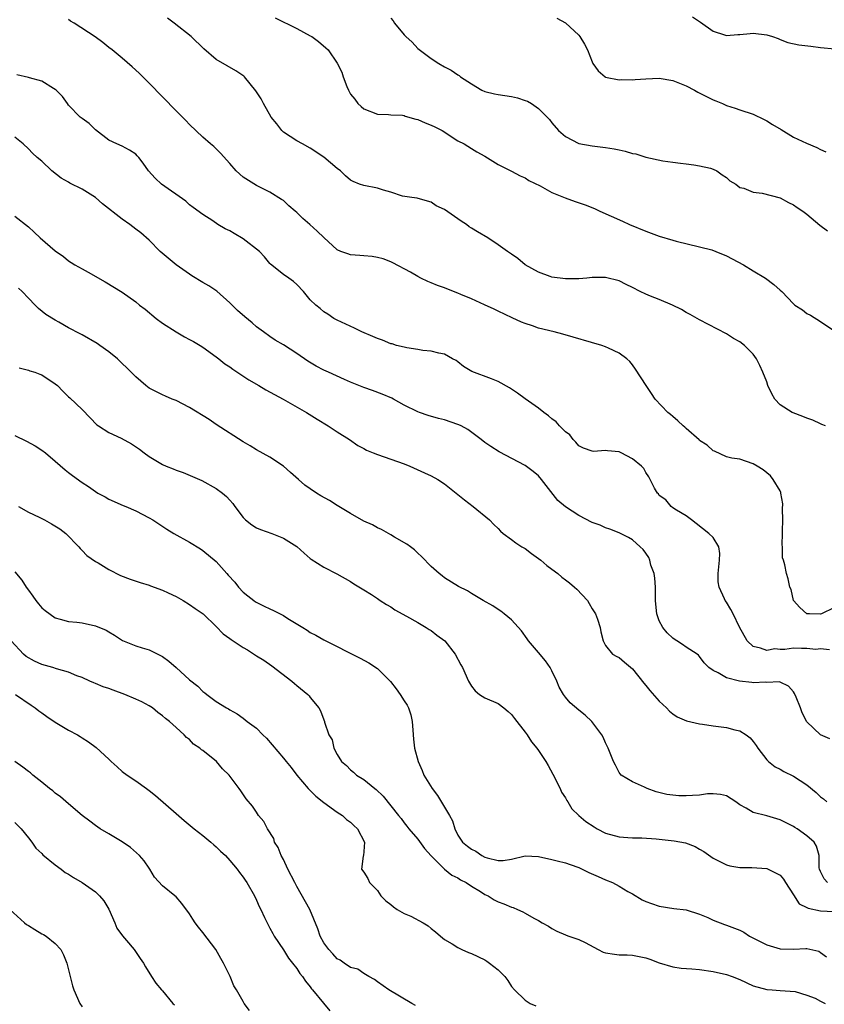
# Model space of a CAD drawing. Units: inches. Extents: x 2640000 to 2643000, y 1509000 to 1512000.
# Drawn here: x 2640732 to 2640852, y 1510225 to 1510372 of the extents above; entities that cross this region are included whole.
import ezdxf

# ---------------------------------------------------------------- set-up
doc = ezdxf.new("R2010")
doc.units = ezdxf.units.IN
doc.header["$MEASUREMENT"] = 0
doc.layers.add('LD26401509_2ft', color=120, linetype='Continuous')

msp = doc.modelspace()

# ---------------------------------------------------------------- linework, layer by layer
at = {"layer": 'LD26401509_2ft'}
for points, elevation in [([(2640853, 1510283.91), (2640851.16, 1510283), (2640851, 1510282.95), (2640849.38, 1510283), (2640849, 1510283.03), (2640847.94, 1510283.94), (2640847, 1510285), (2640846.62, 1510286.62), (2640846.44, 1510287), (2640846.21, 1510288.21), (2640845.93, 1510289), (2640845.68, 1510290.32), (2640845.49, 1510291), (2640845.35, 1510291.35), (2640845.37, 1510293), (2640845.29, 1510293.29), (2640845.37, 1510295), (2640845.34, 1510295.34), (2640845.38, 1510297), (2640845.34, 1510298.66), (2640845.38, 1510299.38), (2640845.09, 1510301), (2640845.09, 1510301.09), (2640845, 1510301.32), (2640843.97, 1510303), (2640843.57, 1510303.57), (2640842.45, 1510304.45), (2640841.6, 1510305), (2640841, 1510305.35), (2640839, 1510306.03), (2640837.78, 1510306.22), (2640837, 1510306.4), (2640835.22, 1510307.22), (2640835, 1510307.29), (2640834.12, 1510308.12), (2640833, 1510308.85), (2640832.93, 1510308.93), (2640831, 1510310.6), (2640830.8, 1510310.8), (2640830.54, 1510311), (2640829.76, 1510311.76), (2640829, 1510312.38), (2640828.68, 1510312.68), (2640828.25, 1510313), (2640826.38, 1510315), (2640825.82, 1510315.82), (2640825.05, 1510317), (2640823.47, 1510319.47), (2640823, 1510320.11), (2640822.59, 1510320.59), (2640822.18, 1510321), (2640821, 1510321.84), (2640819.44, 1510322.56), (2640819, 1510322.79), (2640818.43, 1510323), (2640812.65, 1510324.65), (2640811.35, 1510325), (2640809, 1510325.58), (2640808.09, 1510325.91), (2640807, 1510326.24), (2640806.45, 1510326.45), (2640805.08, 1510327.08), (2640803, 1510328.08), (2640802.41, 1510328.41), (2640800.98, 1510329.02), (2640799, 1510329.91), (2640797.44, 1510330.56), (2640797, 1510330.77), (2640796.36, 1510331), (2640795, 1510331.55), (2640793.93, 1510331.93), (2640793, 1510332.32), (2640792.51, 1510332.51), (2640791.49, 1510333), (2640791, 1510333.26), (2640789.92, 1510333.92), (2640787.29, 1510335.29), (2640787, 1510335.42), (2640785.86, 1510335.86), (2640785, 1510336.1), (2640784.24, 1510336.24), (2640783, 1510336.34), (2640782.4, 1510336.4), (2640781, 1510336.5), (2640780.61, 1510336.61), (2640779.54, 1510337), (2640779, 1510337.24), (2640777, 1510339.04), (2640776.02, 1510340.02), (2640774.94, 1510341), (2640773.9, 1510341.9), (2640773, 1510342.8), (2640772.73, 1510343), (2640771.79, 1510343.79), (2640771, 1510344.55), (2640770.71, 1510344.71), (2640769, 1510345.8), (2640767, 1510346.81), (2640765, 1510348.07), (2640763.96, 1510349), (2640763, 1510350.06), (2640761.63, 1510351.63), (2640761, 1510352.27), (2640760.62, 1510352.62), (2640760.15, 1510353), (2640759, 1510354), (2640757, 1510355.9), (2640756.48, 1510356.48), (2640755, 1510357.95), (2640751, 1510362.06), (2640749.52, 1510363.52), (2640748.48, 1510364.48), (2640747, 1510365.75), (2640745.47, 1510367), (2640745, 1510367.36), (2640744.1, 1510368.1), (2640742.95, 1510368.95), (2640739.81, 1510371), (2640739.3, 1510371.3), (2640739, 1510371.52)], 9972), ([(2640851.78, 1510311), (2640851.23, 1510311.23), (2640851, 1510311.29), (2640849.85, 1510311.85), (2640849, 1510312.13), (2640848.4, 1510312.4), (2640846.93, 1510312.93), (2640846.79, 1510313), (2640845, 1510314.16), (2640844.21, 1510315), (2640843.77, 1510315.77), (2640843.19, 1510317), (2640843, 1510317.55), (2640842.43, 1510319), (2640841.99, 1510319.99), (2640841.5, 1510321), (2640841, 1510321.69), (2640839.67, 1510323), (2640839, 1510323.53), (2640838.04, 1510324.04), (2640837, 1510324.73), (2640833, 1510326.79), (2640831.59, 1510327.59), (2640831, 1510327.9), (2640830.32, 1510328.32), (2640828.97, 1510328.97), (2640827, 1510329.82), (2640825.68, 1510330.32), (2640825, 1510330.6), (2640824.14, 1510331), (2640823, 1510331.61), (2640822.06, 1510332.06), (2640821, 1510332.63), (2640819, 1510333.11), (2640818.88, 1510333.12), (2640817, 1510333.08), (2640816.2, 1510333), (2640815, 1510332.91), (2640814.92, 1510332.92), (2640813, 1510332.92), (2640811, 1510333.17), (2640810.76, 1510333.24), (2640809, 1510333.88), (2640807.03, 1510335), (2640805.92, 1510335.92), (2640805, 1510336.57), (2640804.36, 1510337), (2640803, 1510337.99), (2640801.44, 1510339), (2640799.89, 1510339.89), (2640799, 1510340.47), (2640798.67, 1510340.67), (2640798.25, 1510341), (2640797.47, 1510341.47), (2640795, 1510343.21), (2640793.78, 1510343.78), (2640793, 1510344.32), (2640792.45, 1510344.45), (2640790.9, 1510344.9), (2640790.13, 1510345), (2640788.76, 1510345.24), (2640787, 1510345.82), (2640785.91, 1510346.09), (2640785, 1510346.41), (2640783, 1510346.79), (2640782.35, 1510347), (2640781.41, 1510347.41), (2640781, 1510347.61), (2640780.25, 1510348.25), (2640779.49, 1510349), (2640779, 1510349.34), (2640777, 1510351.01), (2640775, 1510352.38), (2640773.83, 1510353), (2640773, 1510353.48), (2640771, 1510354.77), (2640770.76, 1510355), (2640770.01, 1510356.01), (2640769.18, 1510357), (2640768.01, 1510359), (2640767.7, 1510359.7), (2640766.91, 1510360.91), (2640765.19, 1510363), (2640765.09, 1510363.09), (2640763.9, 1510363.9), (2640762.61, 1510364.61), (2640761, 1510365.59), (2640759.16, 1510367.16), (2640757.24, 1510369), (2640754.73, 1510371), (2640753.71, 1510371.71)], 9974), ([(2640769.78, 1510371.78), (2640773, 1510370.2), (2640775, 1510369.12), (2640775.21, 1510369), (2640776.24, 1510368.24), (2640777.32, 1510367.32), (2640777.65, 1510367), (2640779, 1510365.05), (2640779.68, 1510363.68), (2640779.91, 1510363), (2640780.45, 1510361.55), (2640780.68, 1510361), (2640781, 1510360.43), (2640781.65, 1510359.65), (2640782.1, 1510359), (2640782.57, 1510358.57), (2640783, 1510358.22), (2640785, 1510357.42), (2640786.63, 1510357.37), (2640787, 1510357.33), (2640788.73, 1510357.27), (2640789, 1510357.22), (2640789.14, 1510357.14), (2640790.71, 1510356.71), (2640791, 1510356.65), (2640792.14, 1510356.14), (2640793, 1510355.8), (2640793.56, 1510355.56), (2640794.64, 1510355), (2640797, 1510353.48), (2640797.93, 1510353), (2640799, 1510352.31), (2640799.82, 1510351.82), (2640801, 1510351.17), (2640803, 1510349.92), (2640805, 1510348.93), (2640806.25, 1510348.25), (2640807, 1510347.96), (2640807.56, 1510347.56), (2640809.23, 1510346.77), (2640811, 1510345.77), (2640812.97, 1510344.97), (2640814.44, 1510344.44), (2640815.93, 1510343.93), (2640817.36, 1510343.36), (2640818.12, 1510343), (2640821.51, 1510341.51), (2640822.58, 1510341), (2640825, 1510340), (2640827, 1510339.24), (2640829, 1510338.64), (2640829.5, 1510338.5), (2640833, 1510337.65), (2640834.8, 1510337.2), (2640835.42, 1510337), (2640837, 1510336.33), (2640837.86, 1510335.86), (2640839.52, 1510335), (2640841, 1510334.08), (2640842.84, 1510333), (2640844.08, 1510332.08), (2640845, 1510331.22), (2640845.26, 1510331), (2640847, 1510329.16), (2640847.19, 1510329), (2640848.31, 1510328.31), (2640849, 1510327.72), (2640849.5, 1510327.5), (2640851, 1510326.56), (2640853, 1510325.22)], 9976), ([(2640787, 1510371.72), (2640787.35, 1510371.35), (2640787.57, 1510371), (2640789, 1510369.24), (2640789.12, 1510369.12), (2640789.22, 1510369), (2640790.16, 1510368.16), (2640791, 1510367.23), (2640793, 1510365.72), (2640794.14, 1510365), (2640795, 1510364.5), (2640795.98, 1510363.98), (2640797, 1510363.28), (2640797.18, 1510363.18), (2640797.37, 1510363), (2640799, 1510361.96), (2640800.57, 1510361), (2640801, 1510360.8), (2640802.46, 1510360.46), (2640803, 1510360.35), (2640805, 1510360.07), (2640805.87, 1510359.87), (2640807, 1510359.49), (2640807.35, 1510359.35), (2640807.95, 1510359), (2640809, 1510358.28), (2640810.28, 1510357), (2640810.63, 1510356.63), (2640811, 1510356.13), (2640811.99, 1510355), (2640813, 1510354.09), (2640815, 1510353.05), (2640817, 1510352.73), (2640819, 1510352.49), (2640820.27, 1510352.27), (2640821, 1510352.1), (2640821.93, 1510351.93), (2640823, 1510351.59), (2640823.51, 1510351.51), (2640825, 1510351.05), (2640827.5, 1510350.5), (2640829, 1510350.27), (2640830.13, 1510350.13), (2640831, 1510350.01), (2640832.12, 1510349.88), (2640833, 1510349.73), (2640834.63, 1510349.37), (2640835, 1510349.26), (2640835.56, 1510349), (2640836.38, 1510348.38), (2640837, 1510348.02), (2640837.52, 1510347.52), (2640838.41, 1510347), (2640839, 1510346.53), (2640839.58, 1510346.42), (2640841, 1510345.8), (2640842.34, 1510345.66), (2640845, 1510344.99), (2640846.26, 1510344.26), (2640847, 1510343.94), (2640847.54, 1510343.54), (2640848.36, 1510343), (2640849, 1510342.53), (2640850.92, 1510340.92), (2640852.06, 1510340.06)], 9978), ([(2640811.74, 1510371.74), (2640813.01, 1510371.01), (2640815, 1510369.19), (2640815.18, 1510369), (2640815.86, 1510367.86), (2640816.29, 1510367), (2640817, 1510365.22), (2640817.11, 1510365), (2640817.89, 1510363.89), (2640818.92, 1510363), (2640819, 1510362.95), (2640821, 1510362.53), (2640821.43, 1510362.57), (2640823, 1510362.53), (2640823.42, 1510362.58), (2640825, 1510362.7), (2640827, 1510362.79), (2640829, 1510362.44), (2640831, 1510361.63), (2640832.24, 1510361), (2640832.73, 1510360.73), (2640834.05, 1510360.05), (2640835, 1510359.57), (2640835.42, 1510359.42), (2640836.42, 1510359), (2640837, 1510358.73), (2640838.32, 1510358.32), (2640839, 1510358.07), (2640841, 1510357.41), (2640842.62, 1510356.62), (2640843, 1510356.46), (2640843.88, 1510355.88), (2640845.14, 1510355.14), (2640847, 1510354), (2640848.91, 1510353.09), (2640850.48, 1510352.48), (2640851, 1510352.19), (2640851.82, 1510351.82)], 9980), ([(2640831.93, 1510371.93), (2640833.15, 1510371.15), (2640835, 1510369.8), (2640836.73, 1510369.27), (2640837, 1510369.17), (2640838.69, 1510369.31), (2640839, 1510369.3), (2640840.55, 1510369.45), (2640841, 1510369.47), (2640843, 1510369.24), (2640843.85, 1510369), (2640844.68, 1510368.68), (2640845, 1510368.53), (2640846.12, 1510368.12), (2640847.77, 1510367.77), (2640849.58, 1510367.58), (2640851, 1510367.38), (2640853.16, 1510367.17)], 9982), ([(2640852.36, 1510277.64), (2640851, 1510277.8), (2640850.3, 1510277.7), (2640849, 1510277.86), (2640848.16, 1510277.84), (2640847, 1510277.88), (2640845.71, 1510277.71), (2640845, 1510277.71), (2640844.22, 1510277.78), (2640843, 1510277.54), (2640842.09, 1510277.91), (2640841, 1510278.13), (2640840.09, 1510279), (2640838.96, 1510281.04), (2640837.99, 1510283), (2640837.64, 1510283.64), (2640837, 1510284.73), (2640836.82, 1510285), (2640836.73, 1510285.27), (2640835.93, 1510287), (2640835.78, 1510287.78), (2640835.75, 1510289), (2640835.94, 1510291), (2640836, 1510292), (2640835.85, 1510293), (2640835, 1510294.36), (2640834.36, 1510295), (2640832.49, 1510296.49), (2640831.77, 1510297), (2640831, 1510297.61), (2640829.56, 1510298.44), (2640829, 1510298.81), (2640828.76, 1510299), (2640827.97, 1510299.97), (2640827, 1510300.66), (2640826.86, 1510300.86), (2640826.72, 1510301), (2640826.26, 1510301.74), (2640825.44, 1510303.44), (2640825, 1510304.04), (2640824.68, 1510304.68), (2640824.35, 1510305), (2640823, 1510306.12), (2640821.32, 1510307), (2640821, 1510307.13), (2640819.3, 1510307.3), (2640819, 1510307.36), (2640817.21, 1510307.21), (2640817, 1510307.23), (2640815.69, 1510307.69), (2640815, 1510308.02), (2640814.58, 1510308.58), (2640814.14, 1510309), (2640813.65, 1510309.65), (2640813, 1510310.13), (2640812.14, 1510311), (2640811.61, 1510311.61), (2640811, 1510312.03), (2640810.49, 1510312.49), (2640809.79, 1510313), (2640809, 1510313.64), (2640807, 1510315.04), (2640805.87, 1510315.87), (2640804.66, 1510316.66), (2640803, 1510317.59), (2640802.01, 1510317.99), (2640799.08, 1510319.08), (2640797.85, 1510319.85), (2640797, 1510320.53), (2640796.73, 1510320.73), (2640796.21, 1510321), (2640795, 1510321.7), (2640794.16, 1510321.84), (2640793, 1510322.14), (2640791.78, 1510322.22), (2640791, 1510322.38), (2640789.38, 1510322.62), (2640789, 1510322.73), (2640787.87, 1510323), (2640787.2, 1510323.2), (2640787, 1510323.23), (2640785.78, 1510323.78), (2640785, 1510324.02), (2640784.34, 1510324.34), (2640782.7, 1510325), (2640781.58, 1510325.58), (2640779, 1510326.73), (2640778.52, 1510327), (2640777.63, 1510327.63), (2640777, 1510327.99), (2640776.49, 1510328.49), (2640775.81, 1510329), (2640775, 1510329.77), (2640773.98, 1510331), (2640773, 1510332.07), (2640772.52, 1510332.52), (2640771.79, 1510333), (2640771, 1510333.57), (2640769.1, 1510335.1), (2640769, 1510335.19), (2640768.19, 1510336.19), (2640767.44, 1510337), (2640765, 1510338.87), (2640763.64, 1510339.64), (2640763, 1510340.05), (2640762.34, 1510340.34), (2640761.25, 1510341), (2640760.48, 1510341.52), (2640759, 1510342.47), (2640757.53, 1510343.53), (2640757, 1510343.95), (2640756.45, 1510344.45), (2640752.86, 1510347), (2640751.88, 1510347.88), (2640750.92, 1510349), (2640750.13, 1510350.13), (2640749.44, 1510351), (2640749.23, 1510351.23), (2640749, 1510351.47), (2640748.07, 1510352.07), (2640747, 1510352.67), (2640746.18, 1510353), (2640745, 1510353.57), (2640743, 1510355.09), (2640742.05, 1510356.05), (2640741, 1510356.78), (2640740.89, 1510356.89), (2640740.73, 1510357), (2640739, 1510358.78), (2640738.81, 1510359), (2640738.07, 1510360.07), (2640737.14, 1510361), (2640737, 1510361.12), (2640736.75, 1510361.25), (2640735, 1510362.36), (2640733.16, 1510362.84), (2640733, 1510362.91), (2640731.31, 1510363.31)], 9970), ([(2640852.4, 1510264.4), (2640851, 1510265), (2640849, 1510266.93), (2640848.29, 1510268.29), (2640848.05, 1510269), (2640847.39, 1510270.61), (2640847.15, 1510271.15), (2640847, 1510271.38), (2640846.24, 1510272.24), (2640845, 1510272.81), (2640844.86, 1510272.86), (2640843, 1510272.8), (2640842.82, 1510272.82), (2640841, 1510272.74), (2640840.76, 1510272.76), (2640838.96, 1510272.96), (2640837, 1510273.5), (2640835.76, 1510274.24), (2640835, 1510274.57), (2640834.4, 1510275), (2640833.69, 1510275.69), (2640833, 1510276.67), (2640832.84, 1510276.84), (2640832.64, 1510277), (2640831, 1510278.04), (2640830.44, 1510278.44), (2640829.62, 1510279), (2640829.22, 1510279.22), (2640829, 1510279.37), (2640828.16, 1510280.16), (2640827.51, 1510281), (2640827, 1510281.99), (2640826.63, 1510283), (2640826.46, 1510284.46), (2640826.43, 1510285), (2640826.42, 1510287), (2640826.32, 1510288.32), (2640826.21, 1510289), (2640825.75, 1510290.25), (2640825.57, 1510291), (2640825.42, 1510291.42), (2640825, 1510292.07), (2640824.6, 1510292.6), (2640824.13, 1510293), (2640823, 1510294.05), (2640822.4, 1510294.4), (2640821, 1510295.07), (2640819.63, 1510295.63), (2640819, 1510295.83), (2640818.21, 1510296.21), (2640817, 1510296.63), (2640815, 1510297.64), (2640813, 1510298.96), (2640811.9, 1510299.9), (2640809.46, 1510303), (2640809, 1510303.56), (2640808.2, 1510304.2), (2640807, 1510305.08), (2640803.16, 1510307.16), (2640801.92, 1510307.91), (2640801, 1510308.55), (2640800.44, 1510309), (2640798.47, 1510310.47), (2640797.48, 1510311), (2640797.15, 1510311.15), (2640797, 1510311.21), (2640795, 1510311.89), (2640794.11, 1510312.11), (2640792.57, 1510312.57), (2640791.28, 1510313), (2640791, 1510313.11), (2640789, 1510314.11), (2640787.39, 1510315), (2640787.13, 1510315.13), (2640785.73, 1510315.73), (2640784.27, 1510316.27), (2640783, 1510316.72), (2640781, 1510317.53), (2640780.09, 1510317.91), (2640777.7, 1510319), (2640777, 1510319.3), (2640775.88, 1510319.88), (2640774.63, 1510320.63), (2640773, 1510321.78), (2640771, 1510323.07), (2640769.77, 1510323.77), (2640769, 1510324.34), (2640768.04, 1510325), (2640767, 1510325.78), (2640766.34, 1510326.34), (2640765.23, 1510327.23), (2640764.18, 1510328.18), (2640763, 1510329.35), (2640761.07, 1510331.07), (2640759.88, 1510331.88), (2640759, 1510332.36), (2640757.37, 1510333.37), (2640757, 1510333.58), (2640755, 1510335.01), (2640752.66, 1510337), (2640751, 1510338.65), (2640749.77, 1510339.77), (2640749, 1510340.32), (2640748.13, 1510341), (2640747, 1510341.77), (2640744.07, 1510344.07), (2640743, 1510345.01), (2640741, 1510346.25), (2640739.17, 1510347.17), (2640739, 1510347.29), (2640737.91, 1510347.91), (2640736.52, 1510349), (2640735, 1510350.41), (2640734.31, 1510351), (2640733.62, 1510351.62), (2640733, 1510352.26), (2640732.21, 1510353), (2640731, 1510354.01)], 9968), ([(2640731, 1510342.25), (2640733, 1510340.64), (2640733.87, 1510339.87), (2640734.78, 1510339), (2640737, 1510337.07), (2640738.23, 1510336.23), (2640739, 1510335.58), (2640739.36, 1510335.36), (2640739.92, 1510335), (2640741, 1510334.4), (2640741.91, 1510333.91), (2640744.45, 1510332.45), (2640747, 1510330.9), (2640749, 1510329.49), (2640749.58, 1510329), (2640750.38, 1510328.38), (2640752.02, 1510327), (2640753, 1510326.3), (2640755, 1510325), (2640756.27, 1510324.27), (2640757, 1510323.89), (2640757.58, 1510323.58), (2640758.59, 1510323), (2640759, 1510322.74), (2640761, 1510321.31), (2640761.4, 1510321), (2640762.27, 1510320.27), (2640763, 1510319.8), (2640763.44, 1510319.44), (2640765.84, 1510317.84), (2640767.33, 1510317), (2640768.38, 1510316.38), (2640770.97, 1510315), (2640774.46, 1510313), (2640776.01, 1510312.01), (2640777.68, 1510311), (2640779, 1510310.13), (2640780.85, 1510309), (2640782.1, 1510308.1), (2640783, 1510307.62), (2640783.39, 1510307.39), (2640784.39, 1510307), (2640785, 1510306.74), (2640787, 1510306.05), (2640789, 1510305.33), (2640789.83, 1510305), (2640792, 1510304), (2640793, 1510303.56), (2640793.98, 1510303), (2640795, 1510302.37), (2640797, 1510300.78), (2640797.97, 1510299.97), (2640799.29, 1510299), (2640801.71, 1510297), (2640802.34, 1510296.34), (2640803, 1510295.7), (2640803.34, 1510295.34), (2640803.73, 1510295), (2640805, 1510294.08), (2640805.6, 1510293.6), (2640806.53, 1510293), (2640807, 1510292.72), (2640807.98, 1510291.98), (2640809, 1510291.27), (2640809.34, 1510291), (2640810.23, 1510290.23), (2640811, 1510289.67), (2640811.87, 1510289), (2640812.48, 1510288.48), (2640813, 1510288.09), (2640813.64, 1510287.64), (2640814.36, 1510287), (2640814.69, 1510286.69), (2640816.28, 1510285), (2640816.56, 1510284.56), (2640817, 1510283.74), (2640817.31, 1510283.31), (2640817.48, 1510283), (2640817.79, 1510282.21), (2640818.21, 1510281), (2640818.31, 1510280.31), (2640818.63, 1510279), (2640819, 1510278.29), (2640820.04, 1510277), (2640820.65, 1510276.65), (2640821, 1510276.5), (2640821.8, 1510275.8), (2640823, 1510274.84), (2640824.69, 1510272.69), (2640825, 1510272.34), (2640825.59, 1510271.59), (2640827, 1510269.99), (2640828.05, 1510269), (2640828.51, 1510268.51), (2640829, 1510268.12), (2640829.67, 1510267.67), (2640831.06, 1510267.06), (2640833, 1510266.61), (2640833.41, 1510266.59), (2640835, 1510266.35), (2640837, 1510266.09), (2640838.27, 1510265.73), (2640839, 1510265.59), (2640839.94, 1510265), (2640840.55, 1510264.55), (2640841, 1510263.99), (2640841.42, 1510263.42), (2640841.68, 1510263), (2640843, 1510261.26), (2640843.25, 1510261), (2640844.24, 1510260.24), (2640845, 1510259.86), (2640845.54, 1510259.54), (2640847, 1510258.85), (2640849, 1510257.55), (2640850.39, 1510256.39), (2640851, 1510255.76), (2640851.45, 1510255.45), (2640851.93, 1510255)], 9966), ([(2640852.03, 1510243), (2640851.54, 1510243.54), (2640851, 1510244.63), (2640850.86, 1510245), (2640850.82, 1510245.18), (2640850.8, 1510247), (2640850.42, 1510248.42), (2640850.08, 1510249), (2640849, 1510249.96), (2640847.54, 1510251), (2640847.2, 1510251.2), (2640847, 1510251.34), (2640845.89, 1510251.89), (2640845, 1510252.35), (2640843, 1510252.91), (2640841, 1510253.42), (2640839.92, 1510254.08), (2640839, 1510254.58), (2640838.4, 1510255), (2640837, 1510255.89), (2640836.11, 1510256.11), (2640835, 1510256.21), (2640834.18, 1510256.18), (2640833, 1510256.01), (2640831.96, 1510255.96), (2640831, 1510255.89), (2640829.91, 1510255.91), (2640829, 1510255.98), (2640828.11, 1510256.11), (2640826.52, 1510256.52), (2640825.2, 1510257), (2640824.8, 1510257.2), (2640823, 1510258), (2640821.33, 1510259), (2640821.16, 1510259.16), (2640821, 1510259.4), (2640820.47, 1510260.47), (2640820.18, 1510261), (2640819.39, 1510263), (2640819, 1510263.79), (2640818.65, 1510264.65), (2640818.45, 1510265), (2640816.95, 1510267), (2640815.94, 1510267.94), (2640815, 1510268.66), (2640813.74, 1510269.74), (2640813, 1510270.59), (2640812.7, 1510271), (2640812.08, 1510272.08), (2640811.71, 1510273), (2640811, 1510274.54), (2640810.76, 1510275), (2640810.02, 1510276.02), (2640809, 1510277.25), (2640807.49, 1510279), (2640807.3, 1510279.3), (2640806.46, 1510280.46), (2640805, 1510282.12), (2640803.91, 1510283), (2640803.39, 1510283.39), (2640803, 1510283.66), (2640802.18, 1510284.18), (2640800.76, 1510285), (2640799, 1510286.06), (2640798.44, 1510286.44), (2640797.1, 1510287.1), (2640795, 1510288.38), (2640794.66, 1510288.66), (2640794.18, 1510289), (2640793, 1510290.08), (2640791.57, 1510291.57), (2640791, 1510292.07), (2640790.54, 1510292.54), (2640789.91, 1510293), (2640789.41, 1510293.41), (2640787.56, 1510294.44), (2640787, 1510294.79), (2640785.59, 1510295.59), (2640785, 1510295.8), (2640784.27, 1510296.27), (2640783, 1510296.82), (2640781, 1510297.96), (2640779, 1510299.15), (2640777.87, 1510299.87), (2640776.59, 1510300.59), (2640775.93, 1510301), (2640775, 1510301.65), (2640774.19, 1510302.19), (2640773.23, 1510303), (2640772.07, 1510304.07), (2640771, 1510305.01), (2640769, 1510306.35), (2640767, 1510307.44), (2640766.04, 1510308.04), (2640765, 1510308.62), (2640761, 1510311.22), (2640759.95, 1510311.95), (2640757, 1510313.74), (2640755, 1510314.78), (2640754.42, 1510315), (2640753.42, 1510315.42), (2640753, 1510315.64), (2640752.07, 1510316.07), (2640751, 1510316.62), (2640750.48, 1510317), (2640749, 1510318.3), (2640748.34, 1510319), (2640747.66, 1510319.66), (2640747, 1510320.29), (2640746.65, 1510320.65), (2640746.28, 1510321), (2640745, 1510322.02), (2640743.67, 1510323), (2640743.26, 1510323.26), (2640741, 1510324.56), (2640740.7, 1510324.7), (2640739, 1510325.62), (2640737.55, 1510326.45), (2640737, 1510326.74), (2640735.61, 1510327.61), (2640734.51, 1510328.51), (2640734.04, 1510329), (2640733, 1510330.02), (2640732.07, 1510331), (2640731.52, 1510331.52)], 9964), ([(2640731.64, 1510319.64), (2640733, 1510319.31), (2640733.22, 1510319.22), (2640733.98, 1510319), (2640734.72, 1510318.72), (2640735, 1510318.59), (2640737, 1510317.29), (2640737.36, 1510317), (2640738.15, 1510316.15), (2640739, 1510315.33), (2640739.16, 1510315.16), (2640741, 1510313.42), (2640742.21, 1510312.21), (2640743.18, 1510311.18), (2640743.45, 1510311), (2640745, 1510310.01), (2640746.84, 1510309.16), (2640748.35, 1510308.35), (2640749.56, 1510307.56), (2640750.26, 1510307), (2640751, 1510306.45), (2640753, 1510305.23), (2640753.51, 1510305), (2640754.59, 1510304.59), (2640755, 1510304.41), (2640756.05, 1510304.05), (2640758.85, 1510302.85), (2640761, 1510301.67), (2640761.9, 1510301), (2640762.51, 1510300.51), (2640763, 1510299.95), (2640763.46, 1510299.46), (2640763.76, 1510299), (2640765, 1510297.36), (2640765.34, 1510297), (2640766.29, 1510296.29), (2640767, 1510295.83), (2640767.59, 1510295.59), (2640769.27, 1510295), (2640771, 1510294.28), (2640773.02, 1510293.02), (2640774.07, 1510292.07), (2640775, 1510291.26), (2640775.15, 1510291.15), (2640777, 1510289.95), (2640778.95, 1510288.95), (2640781, 1510287.83), (2640781.47, 1510287.47), (2640783, 1510286.6), (2640784.1, 1510285.9), (2640785, 1510285.3), (2640785.42, 1510285), (2640786.38, 1510284.38), (2640787, 1510284.03), (2640787.59, 1510283.59), (2640789.36, 1510282.64), (2640791, 1510281.7), (2640792.26, 1510281), (2640792.7, 1510280.7), (2640793, 1510280.52), (2640793.84, 1510279.84), (2640795.03, 1510279), (2640796.59, 1510277), (2640797.41, 1510275.41), (2640797.67, 1510275), (2640798.56, 1510273), (2640798.71, 1510272.71), (2640799, 1510272.23), (2640799.56, 1510271.56), (2640800.23, 1510271), (2640801, 1510270.52), (2640803, 1510269.64), (2640803.84, 1510269), (2640804.48, 1510268.48), (2640805, 1510268.01), (2640805.42, 1510267.42), (2640807, 1510265.4), (2640807.29, 1510265), (2640807.97, 1510263.97), (2640808.75, 1510263), (2640809, 1510262.65), (2640810.07, 1510261), (2640810.42, 1510260.42), (2640811.13, 1510259.13), (2640812.21, 1510257), (2640812.45, 1510256.45), (2640813, 1510255.61), (2640813.22, 1510255.22), (2640813.37, 1510255), (2640813.99, 1510253.99), (2640815, 1510253), (2640816.07, 1510252.07), (2640817.27, 1510251.27), (2640817.72, 1510251), (2640819, 1510250.34), (2640821, 1510249.78), (2640822.29, 1510249.71), (2640823, 1510249.65), (2640824.37, 1510249.63), (2640826.51, 1510249.49), (2640829.22, 1510249.22), (2640830.89, 1510248.89), (2640832.35, 1510248.35), (2640833, 1510247.98), (2640833.61, 1510247.61), (2640835, 1510246.64), (2640835.71, 1510246.29), (2640837, 1510245.62), (2640837.5, 1510245.5), (2640839, 1510245.25), (2640840.76, 1510245.24), (2640843, 1510245.1), (2640843.23, 1510245), (2640845, 1510244.1), (2640845.5, 1510243.5), (2640845.78, 1510243), (2640847, 1510241.14), (2640847.83, 1510239.83), (2640849, 1510239.28), (2640849.17, 1510239.17), (2640851, 1510238.8), (2640853, 1510238.69)], 9962), ([(2640731, 1510309.56), (2640732.75, 1510308.75), (2640734.04, 1510308.04), (2640735, 1510307.41), (2640735.54, 1510307), (2640737, 1510305.77), (2640738.47, 1510304.47), (2640739, 1510304.08), (2640739.59, 1510303.59), (2640741, 1510302.58), (2640741.96, 1510301.96), (2640743, 1510301.22), (2640743.37, 1510301), (2640744.43, 1510300.43), (2640745, 1510300.1), (2640747.15, 1510299.15), (2640747.54, 1510299), (2640749, 1510298.34), (2640751, 1510297.31), (2640751.54, 1510297), (2640753.64, 1510295.64), (2640754.69, 1510295), (2640757, 1510293.67), (2640758.67, 1510292.67), (2640759, 1510292.46), (2640761, 1510290.81), (2640762.58, 1510289), (2640762.79, 1510288.79), (2640763.74, 1510287.74), (2640764.29, 1510287), (2640765, 1510286.26), (2640765.69, 1510285.69), (2640766.57, 1510285), (2640766.82, 1510284.82), (2640768.14, 1510284.14), (2640769, 1510283.78), (2640769.52, 1510283.52), (2640771, 1510282.75), (2640771.66, 1510282.34), (2640773.91, 1510281), (2640774.56, 1510280.56), (2640775, 1510280.25), (2640775.82, 1510279.82), (2640777, 1510279.14), (2640782.41, 1510276.41), (2640783.72, 1510275.72), (2640785, 1510274.89), (2640786.94, 1510272.94), (2640787.82, 1510271.82), (2640788.4, 1510271), (2640789, 1510270.06), (2640789.43, 1510269.43), (2640789.65, 1510269), (2640789.97, 1510267.97), (2640790.19, 1510267), (2640790.3, 1510265.7), (2640790.36, 1510264.36), (2640790.52, 1510263), (2640791.05, 1510261), (2640791.67, 1510259.67), (2640791.94, 1510259), (2640793.18, 1510257), (2640793.97, 1510255.97), (2640795.74, 1510253), (2640796.17, 1510252.17), (2640796.52, 1510251), (2640797, 1510250.07), (2640797.7, 1510249), (2640798.43, 1510248.43), (2640799, 1510247.94), (2640799.67, 1510247.67), (2640800.55, 1510247), (2640801, 1510246.78), (2640801.35, 1510246.65), (2640803, 1510246.25), (2640803.73, 1510246.27), (2640805, 1510246.49), (2640807.01, 1510246.99), (2640809, 1510246.87), (2640811, 1510246.43), (2640811.78, 1510246.22), (2640813, 1510245.93), (2640813.7, 1510245.7), (2640815, 1510245.23), (2640815.53, 1510245), (2640816.51, 1510244.51), (2640817.87, 1510243.87), (2640819, 1510243.39), (2640820.02, 1510243), (2640821, 1510242.46), (2640822.33, 1510241.67), (2640823, 1510241.3), (2640824.43, 1510240.43), (2640825, 1510240.16), (2640825.85, 1510239.85), (2640827, 1510239.48), (2640829.14, 1510239.14), (2640831, 1510238.93), (2640833, 1510238.28), (2640834.24, 1510237.76), (2640835, 1510237.38), (2640836.73, 1510236.73), (2640837, 1510236.65), (2640838.21, 1510236.21), (2640839, 1510235.88), (2640839.58, 1510235.58), (2640840.43, 1510235), (2640841.55, 1510234.45), (2640843, 1510233.7), (2640845, 1510233.12), (2640847, 1510233.08), (2640848.84, 1510233.16), (2640849, 1510233.18), (2640850.78, 1510232.78), (2640851, 1510232.58), (2640851.91, 1510231.91)], 9960), ([(2640731.53, 1510299), (2640733, 1510298.15), (2640734.61, 1510297.39), (2640735.39, 1510297), (2640736.44, 1510296.44), (2640737.68, 1510295.68), (2640738.57, 1510295), (2640740.51, 1510293), (2640740.72, 1510292.72), (2640741, 1510292.46), (2640741.7, 1510291.7), (2640743, 1510290.83), (2640743.39, 1510290.61), (2640745, 1510289.6), (2640746.73, 1510288.73), (2640748.18, 1510288.18), (2640749.66, 1510287.66), (2640751, 1510287.27), (2640751.19, 1510287.19), (2640753, 1510286.54), (2640753.84, 1510286.16), (2640755, 1510285.6), (2640756.06, 1510285), (2640757, 1510284.41), (2640757.83, 1510283.83), (2640759.02, 1510283), (2640761, 1510281.1), (2640762.03, 1510280.03), (2640763, 1510279.36), (2640763.2, 1510279.2), (2640763.52, 1510279), (2640765, 1510277.98), (2640765.63, 1510277.63), (2640767, 1510276.76), (2640768.09, 1510276.09), (2640769.25, 1510275.25), (2640772.23, 1510273), (2640772.65, 1510272.65), (2640773, 1510272.33), (2640774.66, 1510271), (2640774.82, 1510270.82), (2640775, 1510270.55), (2640776.29, 1510269), (2640776.54, 1510268.54), (2640777, 1510267.24), (2640777.11, 1510267), (2640777.14, 1510266.86), (2640777.79, 1510265), (2640778.27, 1510264.27), (2640778.5, 1510263), (2640779, 1510262.04), (2640779.65, 1510261), (2640780.41, 1510260.41), (2640781, 1510259.78), (2640781.45, 1510259.45), (2640781.91, 1510259), (2640783, 1510258.35), (2640784.6, 1510257), (2640784.83, 1510256.83), (2640785.84, 1510255.84), (2640788.15, 1510253), (2640788.53, 1510252.53), (2640789, 1510251.88), (2640789.4, 1510251.4), (2640789.68, 1510251), (2640791, 1510249.45), (2640792.04, 1510248.04), (2640793, 1510246.96), (2640795, 1510245), (2640796.07, 1510244.07), (2640797, 1510243.68), (2640797.4, 1510243.4), (2640798.22, 1510243), (2640799, 1510242.46), (2640800.35, 1510241.65), (2640801, 1510241.22), (2640801.51, 1510241), (2640802.41, 1510240.41), (2640803, 1510240.1), (2640803.82, 1510239.82), (2640805, 1510239.3), (2640805.25, 1510239.25), (2640805.89, 1510239), (2640806.65, 1510238.65), (2640807, 1510238.43), (2640808.32, 1510237.68), (2640809, 1510237.32), (2640809.54, 1510237), (2640810.49, 1510236.49), (2640811, 1510236.15), (2640811.75, 1510235.75), (2640813, 1510235.22), (2640813.14, 1510235.14), (2640813.51, 1510235), (2640815, 1510234.52), (2640815.96, 1510234.04), (2640817.89, 1510233), (2640818.64, 1510232.64), (2640819, 1510232.54), (2640820.31, 1510232.31), (2640821, 1510232.24), (2640822.22, 1510232.21), (2640823, 1510232.18), (2640824, 1510232), (2640825, 1510231.77), (2640825.57, 1510231.57), (2640827, 1510231.02), (2640829, 1510230.43), (2640830.26, 1510230.26), (2640831.86, 1510230.14), (2640833, 1510230.03), (2640835, 1510229.74), (2640837, 1510229.3), (2640837.87, 1510229), (2640839, 1510228.53), (2640841, 1510227.61), (2640843, 1510227.06), (2640843.8, 1510227), (2640845, 1510226.89), (2640847.24, 1510226.76), (2640849, 1510226.21), (2640850.24, 1510225.76), (2640851, 1510225.31), (2640851.71, 1510225)], 9958), ([(2640731, 1510289.29), (2640732.05, 1510288.05), (2640732.66, 1510287), (2640733, 1510286.52), (2640733.66, 1510285.66), (2640734.12, 1510285), (2640734.52, 1510284.52), (2640735, 1510283.9), (2640735.5, 1510283.5), (2640737, 1510282.41), (2640737.76, 1510282.24), (2640739, 1510281.88), (2640740.21, 1510281.79), (2640741, 1510281.66), (2640743, 1510281.23), (2640744.57, 1510280.58), (2640745, 1510280.31), (2640745.85, 1510279.85), (2640747.03, 1510279.03), (2640749, 1510278.25), (2640749.96, 1510277.96), (2640751, 1510277.63), (2640752.28, 1510277), (2640752.77, 1510276.77), (2640753, 1510276.64), (2640753.95, 1510275.95), (2640755.01, 1510275.01), (2640757, 1510273.2), (2640758.24, 1510272.23), (2640759, 1510271.43), (2640759.27, 1510271.27), (2640759.6, 1510271), (2640761, 1510269.93), (2640762.52, 1510269), (2640762.84, 1510268.84), (2640763, 1510268.69), (2640764.13, 1510268.13), (2640765, 1510267.46), (2640765.58, 1510267), (2640767, 1510265.98), (2640767.94, 1510265), (2640768.5, 1510264.5), (2640771, 1510261.5), (2640771.39, 1510261), (2640772.13, 1510260.13), (2640773.02, 1510259), (2640774.7, 1510257), (2640775.84, 1510255.84), (2640777, 1510254.92), (2640779, 1510253.49), (2640779.82, 1510253), (2640780.38, 1510252.38), (2640781, 1510251.99), (2640781.48, 1510251.48), (2640782.04, 1510251), (2640783.07, 1510249), (2640783, 1510247.6), (2640782.94, 1510247), (2640782.9, 1510246.9), (2640782.62, 1510245), (2640783, 1510244.54), (2640783.57, 1510243.57), (2640783.82, 1510243), (2640785, 1510241.8), (2640785.52, 1510241), (2640786.27, 1510240.27), (2640787, 1510239.7), (2640787.38, 1510239.38), (2640787.94, 1510239), (2640789, 1510238.38), (2640789.96, 1510237.96), (2640791.82, 1510237), (2640792.54, 1510236.54), (2640793, 1510236.15), (2640793.64, 1510235.64), (2640794.39, 1510235), (2640795, 1510234.53), (2640796.14, 1510233.86), (2640797, 1510233.31), (2640797.6, 1510233), (2640798.56, 1510232.56), (2640799, 1510232.41), (2640801, 1510231.46), (2640801.29, 1510231.29), (2640801.72, 1510231), (2640803, 1510229.98), (2640803.98, 1510229), (2640804.42, 1510228.42), (2640805, 1510227.49), (2640805.43, 1510227), (2640807, 1510225.45), (2640807.74, 1510225), (2640808.61, 1510224.61)], 9956), ([(2640790.7, 1510224.7), (2640790.11, 1510225), (2640786.7, 1510227), (2640785, 1510228.18), (2640784.55, 1510228.55), (2640783.71, 1510229), (2640783, 1510229.43), (2640782.1, 1510230.1), (2640781, 1510230.35), (2640780.05, 1510231), (2640779.45, 1510231.45), (2640779, 1510231.64), (2640778.37, 1510232.37), (2640777.76, 1510233), (2640777, 1510234.03), (2640776.45, 1510235), (2640776.12, 1510236.12), (2640774.94, 1510239), (2640773, 1510242.4), (2640772.68, 1510243), (2640771.67, 1510245), (2640771, 1510246.4), (2640770.66, 1510247), (2640770.22, 1510248.22), (2640769.68, 1510249), (2640769.56, 1510249.56), (2640768.63, 1510251), (2640768.1, 1510252.1), (2640767.31, 1510253), (2640767, 1510253.45), (2640766.39, 1510254.39), (2640765.46, 1510255.46), (2640764.67, 1510256.67), (2640764.41, 1510257), (2640762.93, 1510259), (2640761.94, 1510259.94), (2640761.02, 1510261), (2640759, 1510262.64), (2640758.78, 1510262.78), (2640758.55, 1510263), (2640757.6, 1510263.6), (2640757, 1510264.3), (2640756.57, 1510264.57), (2640756.21, 1510265), (2640755, 1510266.09), (2640754.03, 1510267), (2640753.42, 1510267.42), (2640753, 1510267.84), (2640752.31, 1510268.31), (2640751.51, 1510269), (2640751, 1510269.31), (2640749.9, 1510269.9), (2640749, 1510270.31), (2640747.37, 1510271), (2640745.63, 1510271.63), (2640745, 1510271.91), (2640744.15, 1510272.15), (2640743, 1510272.66), (2640742.74, 1510272.74), (2640742.18, 1510273), (2640741, 1510273.51), (2640740.22, 1510273.78), (2640739, 1510274.3), (2640737.2, 1510274.8), (2640736.64, 1510275), (2640735, 1510275.48), (2640733.94, 1510275.94), (2640732.68, 1510276.68), (2640732.28, 1510277), (2640730.42, 1510279)], 9954), ([(2640731.08, 1510271), (2640733.43, 1510269.43), (2640734.02, 1510269), (2640734.55, 1510268.56), (2640735, 1510268.27), (2640735.73, 1510267.73), (2640737, 1510266.9), (2640739, 1510265.68), (2640740.32, 1510265), (2640740.74, 1510264.74), (2640741, 1510264.53), (2640741.97, 1510263.97), (2640743.08, 1510263.08), (2640745, 1510261.36), (2640745.33, 1510261), (2640746.22, 1510260.22), (2640747, 1510259.55), (2640747.72, 1510259), (2640749, 1510258.12), (2640750.59, 1510257), (2640751, 1510256.69), (2640751.93, 1510255.93), (2640755, 1510253.27), (2640756.23, 1510252.23), (2640757.71, 1510251), (2640759, 1510250), (2640760.19, 1510249), (2640760.61, 1510248.61), (2640761, 1510248.29), (2640761.64, 1510247.64), (2640762.35, 1510247), (2640763, 1510246.29), (2640764.11, 1510245), (2640764.47, 1510244.47), (2640765, 1510243.81), (2640765.32, 1510243.32), (2640765.55, 1510243), (2640766.69, 1510241), (2640767, 1510240.37), (2640767.4, 1510239.4), (2640767.62, 1510239), (2640768.2, 1510237.8), (2640768.56, 1510237), (2640768.71, 1510236.71), (2640769, 1510236.21), (2640769.4, 1510235.4), (2640769.64, 1510235), (2640771, 1510232.99), (2640771.75, 1510231.75), (2640772.37, 1510231), (2640773, 1510230.17), (2640773.44, 1510229.44), (2640773.82, 1510229), (2640774.28, 1510228.28), (2640775, 1510227.44), (2640775.17, 1510227.17), (2640775.33, 1510227), (2640776.98, 1510225.02), (2640777.89, 1510223.89)], 9952), ([(2640765.94, 1510223.94), (2640765.16, 1510225), (2640765, 1510225.25), (2640764.03, 1510227), (2640763.63, 1510227.63), (2640763.08, 1510229), (2640762.08, 1510231), (2640761.67, 1510231.67), (2640760.93, 1510233), (2640759, 1510235.55), (2640758.35, 1510236.35), (2640757.87, 1510237), (2640757.52, 1510237.52), (2640757, 1510238.31), (2640755.85, 1510239.85), (2640755, 1510240.86), (2640754.8, 1510241), (2640753, 1510242.49), (2640751.77, 1510243.77), (2640751.12, 1510245), (2640751, 1510245.13), (2640750.24, 1510246.24), (2640749.54, 1510247), (2640748.2, 1510248.2), (2640747, 1510249.03), (2640745, 1510250.26), (2640743.72, 1510251), (2640743, 1510251.48), (2640742.15, 1510252.15), (2640741, 1510253), (2640739, 1510254.69), (2640737.78, 1510255.77), (2640737, 1510256.31), (2640736.64, 1510256.64), (2640736.17, 1510257), (2640735, 1510257.94), (2640733.69, 1510259), (2640733.32, 1510259.32), (2640733, 1510259.54), (2640732.19, 1510260.19), (2640731, 1510261)], 9950), ([(2640731, 1510251.91), (2640731.94, 1510251), (2640733, 1510249.64), (2640733.52, 1510249), (2640734.1, 1510248.1), (2640735, 1510247.3), (2640735.14, 1510247.14), (2640737, 1510245.65), (2640737.91, 1510245), (2640738.5, 1510244.5), (2640739, 1510244.26), (2640739.75, 1510243.75), (2640741.02, 1510243), (2640743, 1510241.61), (2640743.62, 1510241), (2640744.25, 1510240.25), (2640745, 1510239.04), (2640745.89, 1510237), (2640746.2, 1510236.2), (2640747.04, 1510235.04), (2640747.63, 1510234.37), (2640748.78, 1510233), (2640749.67, 1510231.67), (2640750.17, 1510231), (2640750.45, 1510230.45), (2640751.34, 1510229), (2640752.01, 1510228.01), (2640752.84, 1510227), (2640753, 1510226.84), (2640754.54, 1510225), (2640754.77, 1510224.77)], 9948), ([(2640730.25, 1510239), (2640732.45, 1510237), (2640732.75, 1510236.75), (2640733, 1510236.57), (2640733.98, 1510235.98), (2640735, 1510235.34), (2640735.26, 1510235.26), (2640735.67, 1510235), (2640737, 1510233.9), (2640737.83, 1510233), (2640738.22, 1510232.22), (2640738.72, 1510231), (2640739.6, 1510227.6), (2640739.78, 1510227), (2640740.66, 1510225), (2640741, 1510224.49)], 9946)]:
    msp.add_lwpolyline(points, dxfattribs=dict(at, elevation=elevation))

doc.saveas('drawing.dxf')
